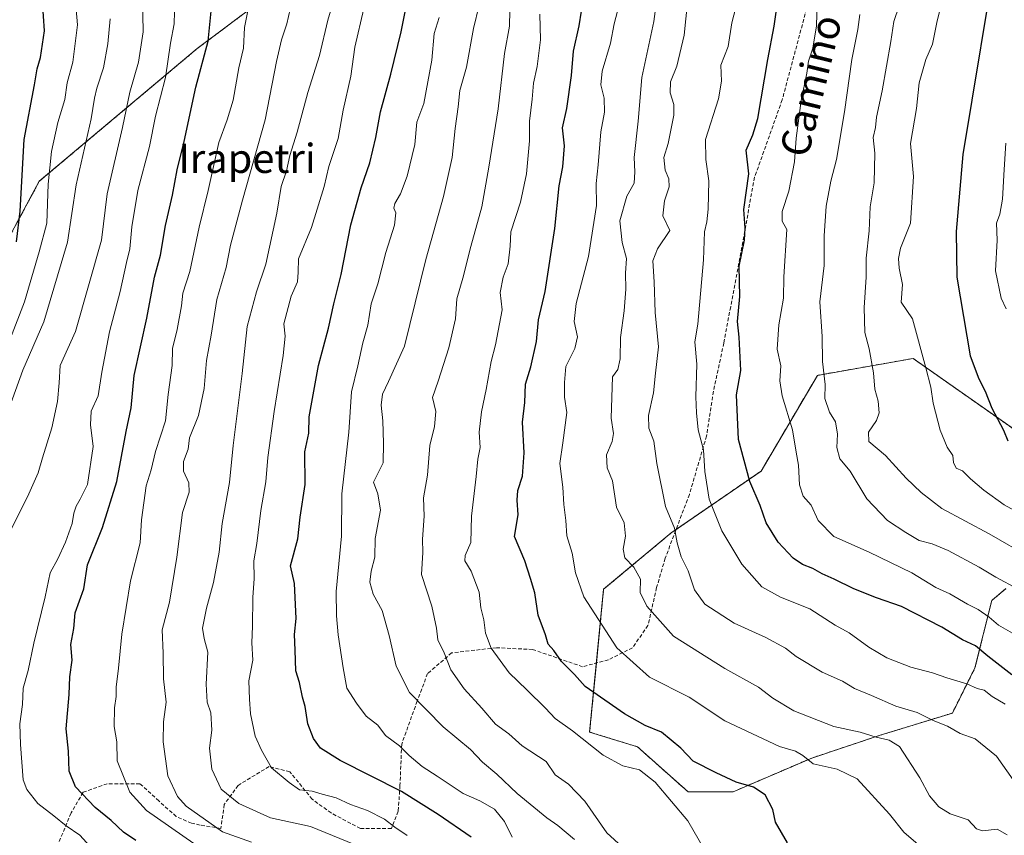
# Model space of a CAD drawing. Units: metres. Extents: x 658297 to 661756, y 4744133 to 4746526.
# Drawn here: x 660591 to 660861, y 4744254 to 4744478 of the extents above; entities that cross this region are included whole.
import ezdxf
from ezdxf.enums import TextEntityAlignment as Align

# ---------------------------------------------------------------- set-up
doc = ezdxf.new("R2010")
doc.units = ezdxf.units.M
doc.header["$MEASUREMENT"] = 0
doc.linetypes.add('TRAZOS', pattern=[0.75, 0.5, -0.25])
doc.linetypes.add('TRAZOSX2', pattern=[1.5, 1, -0.5])
for name, color, linetype, lineweight in [('Arbolado forestal', 92, 'TRAZOS', 0), ('Arbolado forestal CxS', 92, 'Continuous', 0), ('Curva de nivel maestra', 36, 'Continuous', 30), ('Curva de nivel normal', 36, 'Continuous', 0), ('Matorral', 135, 'Continuous', 0), ('Matorral CxS', 135, 'Continuous', 0), ('Senda', 19, 'TRAZOSX2', 0), ('Texto cartográfico', 19, 'Continuous', 0)]:
    doc.layers.add(name, color=color, linetype=linetype, lineweight=lineweight)
doc.styles.add('Arial', font='txt', dxfattribs={"height": 0.2})

# ---------------------------------------------------------------- blocks, each defined once
blk = doc.blocks.new('*U150')
at = {"layer": 'Arbolado forestal CxS', "color": 92, "linetype": 'Continuous', "lineweight": 0}
for points in [[(661137.59, 4744197.85, 906.11), (660693.75, 4744187.52, 838.97), (660673.61, 4744197.97, 833.86), (660576.42, 4744214.95, 818.74), (660526.99, 4744236.95, 827.78), (660507.31, 4744281.03, 824.13), (660510.15, 4744302.58, 821.01), (660511.09, 4744301.67, 821.74), (660549.21, 4744341.53, 824.39), (660571.74, 4744388.31, 820.91), (660596, 4744433.36, 827.92), (660639.32, 4744469.75, 848.74), (660680.9, 4744500.94, 864.54)], [(660867.97, 4744362.03, 951.57), (660835.59, 4744384.75, 944.05), (660821.15, 4744382.2, 938.97), (660809.37, 4744380.12, 934.18), (660793.94, 4744353.88, 926.34), (660769.26, 4744336.9, 914.54), (660750.75, 4744321.46, 906.55), (660746.91, 4744282.27, 896.01), (660760, 4744278.24, 897.38), (660773.89, 4744265.89, 896.72), (660786.23, 4744265.89, 898.99), (660807.82, 4744275.15, 905.25), (660826.34, 4744281.33, 910.05), (660846.39, 4744287.5, 917.29), (660852.56, 4744299.85, 921.89), (660857.19, 4744318.37, 932.14), (660861.07, 4744321.61, 934.28)]]:
    blk.add_polyline3d(points, dxfattribs=at)
blk = doc.blocks.new('*U155')
at = {"layer": 'Arbolado forestal CxS', "color": 92, "linetype": 'Continuous', "lineweight": 0}
blk.add_polyline3d([(660680.9, 4744500.94, 864.54), (660639.32, 4744469.75, 848.74), (660596, 4744433.36, 827.92), (660596, 4744433.36, 827.92), (660571.74, 4744388.31, 820.91)], dxfattribs=at)
blk = doc.blocks.new('*U158')
at = {"layer": 'Arbolado forestal CxS', "color": 92, "linetype": 'Continuous', "lineweight": 0}
for points in [[(661137.59, 4744197.85, 906.11), (660693.75, 4744187.52, 838.97), (660673.61, 4744197.97, 833.86), (660576.42, 4744214.95, 818.74), (660526.99, 4744236.95, 827.78), (660507.31, 4744281.03, 824.13), (660510.15, 4744302.58, 821.01), (660511.09, 4744301.67, 821.74), (660549.21, 4744341.53, 824.39), (660571.74, 4744388.31, 820.91), (660596, 4744433.36, 827.92), (660639.32, 4744469.75, 848.74), (660680.9, 4744500.94, 864.54)], [(660867.97, 4744362.03, 951.57), (660835.59, 4744384.75, 944.05), (660821.15, 4744382.2, 938.97), (660809.37, 4744380.12, 934.18), (660793.94, 4744353.88, 926.34), (660769.26, 4744336.9, 914.54), (660750.75, 4744321.46, 906.55), (660746.91, 4744282.27, 896.01), (660760, 4744278.24, 897.38), (660773.89, 4744265.89, 896.72), (660786.23, 4744265.89, 898.99), (660807.82, 4744275.15, 905.25), (660826.34, 4744281.33, 910.05), (660846.39, 4744287.5, 917.29), (660852.56, 4744299.85, 921.89), (660857.19, 4744318.37, 932.14), (660861.07, 4744321.61, 934.28)]]:
    blk.add_polyline3d(points, dxfattribs=at)
blk = doc.blocks.new('*U163')
at = {"layer": 'Arbolado forestal CxS', "color": 92, "linetype": 'Continuous', "lineweight": 0}
blk.add_polyline3d([(660680.9, 4744500.94, 864.54), (660639.32, 4744469.75, 848.74), (660596, 4744433.36, 827.92), (660596, 4744433.36, 827.92), (660571.74, 4744388.31, 820.91)], dxfattribs=at)
blk = doc.blocks.new('*U181')
at = {"layer": 'Curva de nivel normal', "color": 36, "linetype": 'Continuous', "lineweight": 0}
blk.add_polyline3d([(660733.23, 4744479.21, 895), (660733.44, 4744472.1, 895), (660732.54, 4744464.86, 895), (660731.48, 4744460.28, 895), (660731.18, 4744455.88, 895), (660730.42, 4744449.79, 895), (660730.43, 4744444.46, 895), (660729.55, 4744435.37, 895), (660727.94, 4744427.58, 895), (660725.31, 4744419.51, 895), (660725.07, 4744415.51, 895), (660724.56, 4744410.7, 895), (660723.2, 4744407.05, 895), (660722.35, 4744402.84, 895), (660722.96, 4744398.05, 895), (660721.12, 4744388.49, 895), (660719.86, 4744383.9, 895), (660718.53, 4744376.23, 895), (660717.23, 4744370.08, 895), (660716.62, 4744364.51, 895), (660716.89, 4744360.33, 895), (660716.26, 4744357.11, 895), (660715.79, 4744352.33, 895), (660714.54, 4744341.46, 895), (660714.3, 4744334.31, 895), (660712.79, 4744330.68, 895), (660712.72, 4744329.22, 895), (660714.39, 4744326.42, 895), (660716.6, 4744320.68, 895), (660717.11, 4744316.34, 895), (660717.93, 4744313.02, 895), (660718.32, 4744309.38, 895), (660719.89, 4744305.28, 895), (660724.82, 4744298.56, 895), (660729.69, 4744293.9, 895), (660734.77, 4744288.85, 895), (660737.44, 4744285.99, 895), (660742.21, 4744282.61, 895), (660750.62, 4744275.91, 895), (660755.99, 4744273.02, 895), (660760.55, 4744271.91, 895), (660764.85, 4744268.55, 895), (660773.82, 4744257.94, 895), (660778.28, 4744250.17, 895)], dxfattribs=at)
blk = doc.blocks.new('*U183')
at = {"layer": 'Curva de nivel normal', "color": 36, "linetype": 'Continuous', "lineweight": 0}
blk.add_polyline3d([(660831.76, 4744481.46, 940), (660830.29, 4744477.17, 940), (660829.52, 4744471.65, 940), (660827.14, 4744458.19, 940), (660825.54, 4744450.89, 940), (660825.26, 4744448.06, 940), (660824.7, 4744445.33, 940), (660825.07, 4744441.07, 940), (660824.94, 4744432.96, 940), (660823.8, 4744426.36, 940), (660823.59, 4744419.74, 940), (660822.7, 4744412.26, 940), (660822.78, 4744407.01, 940), (660822.16, 4744398.69, 940), (660822.4, 4744391.91, 940), (660823.57, 4744387.36, 940), (660824.78, 4744380.85, 940), (660825.14, 4744376.36, 940), (660826.01, 4744373.08, 940), (660826.3, 4744369.84, 940), (660825.58, 4744367.72, 940), (660823.36, 4744364.51, 940), (660823.5, 4744361.96, 940), (660828.02, 4744358.15, 940), (660833.72, 4744351.96, 940), (660837.84, 4744348.01, 940), (660843.46, 4744343.56, 940), (660856.47, 4744336.65, 940), (660867.9, 4744330.11, 940)], dxfattribs=at)
blk = doc.blocks.new('*U184')
at = {"layer": 'Curva de nivel normal', "color": 36, "linetype": 'Continuous', "lineweight": 0}
blk.add_polyline3d([(660773.78, 4744482.4, 915), (660772.85, 4744473.45, 915), (660770.79, 4744464.95, 915), (660769.09, 4744460.62, 915), (660768.97, 4744457.57, 915), (660770.01, 4744454.44, 915), (660770, 4744451.44, 915), (660768.47, 4744443.7, 915), (660767.22, 4744439.89, 915), (660767.66, 4744436.4, 915), (660768.66, 4744434, 915), (660768.67, 4744431.8, 915), (660767.47, 4744428.02, 915), (660767.02, 4744423.89, 915), (660768.86, 4744419.89, 915), (660765.48, 4744414.85, 915), (660764.25, 4744411.51, 915), (660764.56, 4744405.74, 915), (660764.87, 4744397.31, 915), (660765.82, 4744387.95, 915), (660764.93, 4744380.68, 915), (660764.43, 4744375.31, 915), (660763.06, 4744369.08, 915), (660763.18, 4744365.67, 915), (660764.55, 4744362.08, 915), (660765.32, 4744355.97, 915), (660767.7, 4744344.13, 915), (660770.16, 4744338.18, 915), (660770.94, 4744334.18, 915), (660772.04, 4744330.32, 915), (660773.9, 4744326.48, 915), (660775.62, 4744321.27, 915), (660778.48, 4744317.35, 915), (660786.58, 4744312.12, 915), (660795.18, 4744308.26, 915), (660800.6, 4744305.32, 915), (660803.57, 4744302.98, 915), (660810.67, 4744298.7, 915), (660816.23, 4744296.26, 915), (660819.57, 4744294.26, 915), (660824.18, 4744292.32, 915), (660830.87, 4744289.35, 915), (660836.68, 4744287.64, 915), (660841.12, 4744285.42, 915), (660845.02, 4744283.87, 915), (660848.49, 4744281.85, 915), (660852.67, 4744280.4, 915), (660858.48, 4744275.66, 915), (660863.08, 4744269.15, 915)], dxfattribs=at)
blk = doc.blocks.new('*U214')
at = {"layer": 'Curva de nivel normal', "color": 36, "linetype": 'Continuous', "lineweight": 0}
blk.add_polyline3d([(660844.24, 4744485.51, 945), (660842.16, 4744476.91, 945), (660840.92, 4744470.97, 945), (660839.1, 4744466.73, 945), (660837.26, 4744460.38, 945), (660836.54, 4744453.29, 945), (660834.87, 4744443.73, 945), (660835.69, 4744434.65, 945), (660834.91, 4744421.88, 945), (660832.12, 4744414.99, 945), (660831.58, 4744412.2, 945), (660831.74, 4744409.5, 945), (660832.7, 4744405.04, 945), (660832.32, 4744400.18, 945), (660835.43, 4744395.65, 945), (660839.11, 4744382.15, 945), (660840.45, 4744376.83, 945), (660841.09, 4744372.52, 945), (660843.06, 4744365.09, 945), (660844.99, 4744360.4, 945), (660846.5, 4744358.15, 945), (660846.65, 4744356.21, 945), (660847.39, 4744354.67, 945), (660849.18, 4744353.91, 945), (660851.36, 4744351.72, 945), (660854.98, 4744348.67, 945), (660860.56, 4744344.59, 945), (660876.3, 4744336, 945)], dxfattribs=at)
blk = doc.blocks.new('*U226')
at = {"layer": 'Curva de nivel normal', "color": 36, "linetype": 'Continuous', "lineweight": 0}
blk.add_polyline3d([(660821.04, 4744479.13, 935), (660820.46, 4744474.97, 935), (660818.79, 4744466.79, 935), (660816.82, 4744452.38, 935), (660814.56, 4744439.29, 935), (660813.05, 4744433.41, 935), (660811.81, 4744426.54, 935), (660811.23, 4744418.38, 935), (660811.22, 4744410.26, 935), (660810, 4744400.27, 935), (660810.66, 4744390.79, 935), (660810.78, 4744383.94, 935), (660811.45, 4744377.6, 935), (660811.37, 4744373.73, 935), (660812.68, 4744370.04, 935), (660814.3, 4744367.33, 935), (660814.86, 4744364.01, 935), (660814.66, 4744360.29, 935), (660815.52, 4744357.18, 935), (660818.34, 4744353.84, 935), (660822.89, 4744346.25, 935), (660828.56, 4744340.26, 935), (660833.61, 4744337.02, 935), (660837.26, 4744334.82, 935), (660840.84, 4744333.92, 935), (660845.25, 4744332.05, 935), (660853.7, 4744327.48, 935), (660858.28, 4744324.74, 935), (660864.38, 4744321.5, 935)], dxfattribs=at)
blk = doc.blocks.new('*U228')
at = {"layer": 'Curva de nivel normal', "color": 36, "linetype": 'Continuous', "lineweight": 0}
blk.add_polyline3d([(660809.33, 4744482.5, 930), (660809.09, 4744476.02, 930), (660808.14, 4744469.89, 930), (660806.92, 4744466.31, 930), (660806.49, 4744462.99, 930), (660804.94, 4744455.47, 930), (660803.54, 4744445.18, 930), (660803.04, 4744438.7, 930), (660801.57, 4744430.6, 930), (660799.73, 4744425.09, 930), (660799.68, 4744422.37, 930), (660800.96, 4744420.13, 930), (660800.13, 4744407.16, 930), (660800.06, 4744401.26, 930), (660798.78, 4744393.99, 930), (660798.3, 4744387.33, 930), (660799.3, 4744382.72, 930), (660799.05, 4744378.62, 930), (660799.71, 4744374.5, 930), (660802.5, 4744365.21, 930), (660803.58, 4744359.08, 930), (660804.2, 4744355.44, 930), (660804.49, 4744350.12, 930), (660805.48, 4744347, 930), (660807.66, 4744344.48, 930), (660809.6, 4744340.3, 930), (660813.88, 4744335.91, 930), (660823.58, 4744331.62, 930), (660835.23, 4744325.93, 930), (660841.84, 4744321.96, 930), (660845.68, 4744320.19, 930), (660850.49, 4744317.4, 930), (660853.43, 4744315.91, 930), (660856.44, 4744313.8, 930), (660859.03, 4744311.59, 930), (660862.88, 4744309.36, 930)], dxfattribs=at)
blk = doc.blocks.new('*U232')
at = {"layer": 'Curva de nivel normal', "color": 36, "linetype": 'Continuous', "lineweight": 0}
blk.add_polyline3d([(660788.23, 4744485.65, 920), (660785.94, 4744476.8, 920), (660784.91, 4744470.34, 920), (660782.87, 4744465.18, 920), (660783.07, 4744460.77, 920), (660782.23, 4744455.95, 920), (660778.72, 4744444.76, 920), (660778.75, 4744439.34, 920), (660779.56, 4744433.5, 920), (660779.45, 4744425.7, 920), (660779.08, 4744422.23, 920), (660778.43, 4744419.44, 920), (660778.11, 4744411.81, 920), (660776.59, 4744394.18, 920), (660775.78, 4744389.31, 920), (660776.31, 4744383.19, 920), (660776.03, 4744374.2, 920), (660776.24, 4744369.8, 920), (660776.7, 4744365.2, 920), (660778.17, 4744359.67, 920), (660778.52, 4744353.77, 920), (660779.66, 4744346.16, 920), (660783.13, 4744337.49, 920), (660788.66, 4744328.36, 920), (660794.11, 4744322.14, 920), (660799.21, 4744319.24, 920), (660807.26, 4744316.05, 920), (660814.24, 4744311.63, 920), (660818.06, 4744309.51, 920), (660823.5, 4744305.53, 920), (660828.39, 4744302.68, 920), (660834.99, 4744300.04, 920), (660840.9, 4744298.52, 920), (660844.87, 4744297.11, 920), (660850.32, 4744295.49, 920), (660853.16, 4744294.26, 920), (660855.13, 4744293.77, 920), (660857.3, 4744292, 920), (660860.84, 4744289.9, 920)], dxfattribs=at)
blk = doc.blocks.new('*U238')
at = {"layer": 'Curva de nivel normal', "color": 36, "linetype": 'Continuous', "lineweight": 0}
blk.add_polyline3d([(660755.14, 4744482.13, 905), (660753.66, 4744476.55, 905), (660752.62, 4744471.18, 905), (660750.37, 4744463.51, 905), (660749.96, 4744459.84, 905), (660750.89, 4744456.16, 905), (660751.01, 4744452.27, 905), (660749.95, 4744446.9, 905), (660749.24, 4744437.84, 905), (660748.69, 4744432.72, 905), (660748.82, 4744426.74, 905), (660746.55, 4744412.71, 905), (660743.18, 4744399.85, 905), (660742.62, 4744394.85, 905), (660743.56, 4744390.72, 905), (660742.88, 4744387.51, 905), (660740.4, 4744382.51, 905), (660740, 4744378.18, 905), (660740.02, 4744374.17, 905), (660740.64, 4744369.91, 905), (660739.57, 4744361.61, 905), (660738.75, 4744355.97, 905), (660739.58, 4744349.43, 905), (660739.87, 4744344.65, 905), (660740.39, 4744340.27, 905), (660740.65, 4744336.07, 905), (660742.15, 4744331.39, 905), (660743.06, 4744325.98, 905), (660745.3, 4744319.39, 905), (660754.32, 4744305.36, 905), (660763.28, 4744297.29, 905), (660774.24, 4744291.84, 905), (660783.96, 4744285.33, 905), (660798.97, 4744278.33, 905), (660803.34, 4744277.02, 905), (660805.37, 4744275.83, 905), (660808.19, 4744273.61, 905), (660814.74, 4744272.11, 905), (660820.25, 4744269.48, 905), (660829.14, 4744259.79, 905), (660833.1, 4744254.83, 905), (660836.99, 4744251.47, 905)], dxfattribs=at)
blk = doc.blocks.new('*U239')
at = {"layer": 'Curva de nivel normal', "color": 36, "linetype": 'Continuous', "lineweight": 0}
blk.add_polyline3d([(660861.42, 4744254.12, 910), (660858.65, 4744255.68, 910), (660854.66, 4744255.2, 910), (660852.99, 4744255.76, 910), (660850.68, 4744258.16, 910), (660845.78, 4744259.87, 910), (660842.64, 4744261.78, 910), (660840.1, 4744264.76, 910), (660837.47, 4744269.76, 910), (660831.91, 4744278.28, 910), (660829.04, 4744280.07, 910), (660825.49, 4744280.86, 910), (660821.07, 4744282.24, 910), (660813.9, 4744283.8, 910), (660802.9, 4744288.07, 910), (660797.18, 4744291.54, 910), (660793.18, 4744294.55, 910), (660783.98, 4744299.68, 910), (660769.92, 4744308.62, 910), (660762.63, 4744316.77, 910), (660760.76, 4744320.56, 910), (660760.84, 4744324.23, 910), (660759.01, 4744327.55, 910), (660756.56, 4744330.1, 910), (660756.09, 4744332.48, 910), (660756.75, 4744335.99, 910), (660756.35, 4744339.71, 910), (660754.28, 4744343.98, 910), (660753.19, 4744351.22, 910), (660751.72, 4744354.76, 910), (660751.55, 4744358.27, 910), (660753.05, 4744362.01, 910), (660753.42, 4744364.15, 910), (660752.79, 4744368.41, 910), (660753.15, 4744379.68, 910), (660754.6, 4744381.75, 910), (660755.32, 4744384.68, 910), (660755.33, 4744390.51, 910), (660756.34, 4744397.82, 910), (660756.84, 4744403.75, 910), (660756.77, 4744408.16, 910), (660757.04, 4744412.18, 910), (660755.8, 4744416.51, 910), (660755.21, 4744422.51, 910), (660757.11, 4744429.26, 910), (660759.16, 4744432.81, 910), (660759.34, 4744435.92, 910), (660759.08, 4744439.85, 910), (660760.2, 4744449.85, 910), (660761.18, 4744461.85, 910), (660764.52, 4744477.18, 910), (660765.18, 4744482.02, 910)], dxfattribs=at)
blk = doc.blocks.new('*U259')
at = {"layer": 'Curva de nivel normal', "color": 36, "linetype": 'Continuous', "lineweight": 0}
blk.add_polyline3d([(660861.06, 4744443.76, 955), (660860.57, 4744436.6, 955), (660860.14, 4744428.46, 955), (660859.36, 4744424.36, 955), (660858.52, 4744421.83, 955), (660858.65, 4744417.18, 955), (660858.24, 4744408.81, 955), (660859.73, 4744401.26, 955), (660861.15, 4744398.39, 955)], dxfattribs=at)
blk = doc.blocks.new('*U268')
at = {"layer": 'Curva de nivel maestra', "color": 36, "linetype": 'Continuous', "lineweight": 30}
blk.add_polyline3d([(660589.72, 4744416.75, 825), (660590.76, 4744425.12, 825), (660591.81, 4744444.79, 825), (660594.71, 4744459.84, 825), (660595.42, 4744464.18, 825), (660596.32, 4744467.28, 825), (660597.4, 4744474.57, 825), (660596.89, 4744482.61, 825)], dxfattribs=at)
blk = doc.blocks.new('*U274')
at = {"layer": 'Curva de nivel maestra', "color": 36, "linetype": 'Continuous', "lineweight": 30}
blk.add_polyline3d([(660622.49, 4744252.54, 850), (660619.1, 4744254.79, 850), (660615.73, 4744257.98, 850), (660611.33, 4744261.57, 850), (660605.91, 4744267.28, 850), (660604.22, 4744271.58, 850), (660603.97, 4744277, 850), (660603.34, 4744283.12, 850), (660604.22, 4744292.59, 850), (660604.35, 4744297.4, 850), (660605.03, 4744301.98, 850), (660604.64, 4744306.3, 850), (660605.46, 4744310.68, 850), (660605.85, 4744314.95, 850), (660608.22, 4744321.6, 850), (660609.19, 4744328.16, 850), (660613.32, 4744338.34, 850), (660617.28, 4744350.98, 850), (660619.8, 4744364.76, 850), (660621.19, 4744371.23, 850), (660621.98, 4744380.06, 850), (660625.47, 4744395.78, 850), (660627.62, 4744407, 850), (660629.27, 4744413.04, 850), (660630.58, 4744421.23, 850), (660632.5, 4744429.53, 850), (660633.82, 4744436.46, 850), (660635.76, 4744444.26, 850), (660638.96, 4744459.17, 850), (660642.34, 4744471.81, 850), (660643.28, 4744481.84, 850)], dxfattribs=at)
blk = doc.blocks.new('*U275')
at = {"layer": 'Curva de nivel maestra', "color": 36, "linetype": 'Continuous', "lineweight": 30}
blk.add_polyline3d([(660873.17, 4744574.42, 950), (660859, 4744499.83, 950), (660849.26, 4744440.73, 950), (660847.41, 4744419.6, 950), (660847.63, 4744407.01, 950), (660851.24, 4744385.48, 950), (660853.66, 4744379.14, 950), (660855.37, 4744375.75, 950), (660857.16, 4744371.14, 950), (660860.43, 4744365.1, 950), (660861.58, 4744362.17, 950)], dxfattribs=at)
blk = doc.blocks.new('*U279')
at = {"layer": 'Curva de nivel maestra', "color": 36, "linetype": 'Continuous', "lineweight": 30}
blk.add_polyline3d([(660862.72, 4744297.94, 925), (660856.08, 4744303.1, 925), (660852.74, 4744305.94, 925), (660849.17, 4744307.54, 925), (660843.52, 4744311.05, 925), (660832.4, 4744316.76, 925), (660825.54, 4744319.11, 925), (660819.33, 4744321.53, 925), (660813.98, 4744324.22, 925), (660810.67, 4744325.7, 925), (660808.13, 4744327.16, 925), (660805.3, 4744328.2, 925), (660802.68, 4744329.99, 925), (660798.6, 4744334.33, 925), (660795.3, 4744339.63, 925), (660793.68, 4744344.42, 925), (660790.84, 4744351.03, 925), (660787.77, 4744362.48, 925), (660787.18, 4744374.8, 925), (660788.38, 4744381.48, 925), (660787.87, 4744390.58, 925), (660787.47, 4744394.89, 925), (660788.09, 4744401.77, 925), (660787.92, 4744410.08, 925), (660789.34, 4744417.18, 925), (660789.53, 4744420.51, 925), (660789.18, 4744425.57, 925), (660790.54, 4744435.39, 925), (660789.86, 4744441.9, 925), (660791.7, 4744446.04, 925), (660793.01, 4744450.57, 925), (660795.73, 4744466.76, 925), (660797.53, 4744475.91, 925), (660799.07, 4744486.77, 925)], dxfattribs=at)
blk = doc.blocks.new('*U281')
at = {"layer": 'Curva de nivel maestra', "color": 36, "linetype": 'Continuous', "lineweight": 30}
blk.add_polyline3d([(660801.14, 4744251.91, 900), (660797.83, 4744257.58, 900), (660797.11, 4744261.04, 900), (660795.07, 4744265.09, 900), (660791.86, 4744267.16, 900), (660787.1, 4744268.51, 900), (660781.61, 4744271.1, 900), (660775.31, 4744274.33, 900), (660771.92, 4744277.82, 900), (660769.3, 4744280.09, 900), (660766.58, 4744282.21, 900), (660762.17, 4744284.04, 900), (660756.48, 4744287.25, 900), (660745.72, 4744294.79, 900), (660742.8, 4744298.03, 900), (660739.16, 4744301.64, 900), (660737.07, 4744304.69, 900), (660735.52, 4744306.36, 900), (660734.82, 4744308.97, 900), (660732.83, 4744314.37, 900), (660731.88, 4744320.47, 900), (660730.69, 4744324.43, 900), (660729.1, 4744329.22, 900), (660726.34, 4744335.88, 900), (660727.33, 4744341.83, 900), (660727.02, 4744345.85, 900), (660727.22, 4744348.51, 900), (660728.48, 4744352.51, 900), (660728.95, 4744358.85, 900), (660728.46, 4744367.23, 900), (660729.11, 4744372.67, 900), (660729.32, 4744377.69, 900), (660730.76, 4744382.46, 900), (660732.36, 4744389.39, 900), (660732.86, 4744395.34, 900), (660734.69, 4744403.07, 900), (660737.39, 4744420.4, 900), (660738.57, 4744432.14, 900), (660739.6, 4744437.29, 900), (660739.98, 4744443.05, 900), (660739.42, 4744448.04, 900), (660740.64, 4744453.35, 900), (660741.92, 4744462.36, 900), (660742.45, 4744469.04, 900), (660744, 4744476.02, 900), (660745.99, 4744488.18, 900)], dxfattribs=at)
blk = doc.blocks.new('*U283')
at = {"layer": 'Curva de nivel maestra', "color": 36, "linetype": 'Continuous', "lineweight": 30}
blk.add_polyline3d([(660714.39, 4744253.49, 875), (660705.34, 4744259.7, 875), (660695.28, 4744265.97, 875), (660678.54, 4744274.5, 875), (660673.14, 4744277.9, 875), (660671.22, 4744280.48, 875), (660669.59, 4744284.5, 875), (660668.93, 4744289.27, 875), (660668.17, 4744291.87, 875), (660667.31, 4744295.85, 875), (660666.33, 4744299.09, 875), (660666.19, 4744304.74, 875), (660665.97, 4744309, 875), (660666.39, 4744313.42, 875), (660665.98, 4744323.01, 875), (660664.88, 4744327.83, 875), (660666.87, 4744335.29, 875), (660667.53, 4744341.18, 875), (660668.91, 4744350.18, 875), (660668.8, 4744359.18, 875), (660669.91, 4744364.24, 875), (660669.96, 4744368.77, 875), (660672.52, 4744382.85, 875), (660675.3, 4744393.08, 875), (660676.78, 4744399.77, 875), (660678.8, 4744407.79, 875), (660681.44, 4744421.36, 875), (660684.21, 4744431.56, 875), (660686.64, 4744438.4, 875), (660688.32, 4744445.32, 875), (660689.58, 4744452.36, 875), (660692.39, 4744462.75, 875), (660695.2, 4744474.29, 875), (660696.37, 4744480.28, 875)], dxfattribs=at)

msp = doc.modelspace()

# ---------------------------------------------------------------- linework, layer by layer
at = {"layer": 'Arbolado forestal', "color": 92, "linetype": 'TRAZOS', "lineweight": 0}
for points in [[(660693.75, 4744187.52, 838.97), (660673.61, 4744197.97, 833.86), (660672.9, 4744198.1, 833.76), (660664.72, 4744199.53, 832.39), (660638.79, 4744204.06, 828.73), (660617.23, 4744207.82, 824.22), (660601.38, 4744210.59, 821.75), (660576.42, 4744214.95, 818.74), (660556.1, 4744224, 820.78), (660526.99, 4744236.95, 827.78), (660507.31, 4744281.03, 824.13), (660510.15, 4744302.58, 821.01), (660511.09, 4744301.67, 821.74), (660549.21, 4744341.53, 824.39), (660571.74, 4744388.31, 820.91), (660596, 4744433.36, 827.92), (660639.32, 4744469.75, 848.74), (660680.9, 4744500.94, 864.54), (660715.56, 4744537.32, 878.04), (660694.77, 4744582.38, 860), (660661.84, 4744610.1, 838.85), (660653.18, 4744649.95, 828.12), (660654.91, 4744686.34, 827.91), (660634.42, 4744688.39, 813.28)], [(660693.75, 4744187.52, 838.97), (660673.61, 4744197.97, 833.86), (660672.9, 4744198.1, 833.76), (660664.72, 4744199.53, 832.39), (660638.79, 4744204.06, 828.73), (660617.23, 4744207.82, 824.22), (660601.38, 4744210.59, 821.75), (660576.42, 4744214.95, 818.74), (660556.1, 4744224, 820.78), (660526.99, 4744236.95, 827.78), (660507.31, 4744281.03, 824.13), (660510.15, 4744302.58, 821.01), (660511.09, 4744301.67, 821.74), (660549.21, 4744341.53, 824.39), (660571.74, 4744388.31, 820.91), (660596, 4744433.36, 827.92), (660639.32, 4744469.75, 848.74), (660680.9, 4744500.94, 864.54), (660715.56, 4744537.32, 878.04), (660694.77, 4744582.38, 860), (660661.84, 4744610.1, 838.85), (660653.18, 4744649.95, 828.12), (660654.91, 4744686.34, 827.91), (660634.42, 4744688.39, 813.28)], [(660867.97, 4744362.03, 951.57), (660835.59, 4744384.75, 944.05), (660821.15, 4744382.2, 938.97), (660809.37, 4744380.12, 934.18), (660793.94, 4744353.88, 926.34), (660770.61, 4744337.83, 915.02), (660769.26, 4744336.9, 914.53), (660750.74, 4744321.46, 906.55), (660748.76, 4744301.22, 902.67)], [(660748.76, 4744301.22, 902.67), (660746.91, 4744282.27, 896.01), (660760, 4744278.24, 897.38), (660773.88, 4744265.89, 896.72), (660786.23, 4744265.89, 898.99), (660807.82, 4744275.15, 905.25), (660826.34, 4744281.33, 910.05), (660846.39, 4744287.5, 917.29), (660852.56, 4744299.85, 921.89), (660857.19, 4744318.37, 932.14), (660861.07, 4744321.61, 934.28)]]:
    msp.add_polyline3d(points, dxfattribs=at)
at = {"layer": 'Curva de nivel normal', "color": 36, "linetype": 'Continuous', "lineweight": 0}
for points in [[(660678.99, 4744490.51, 865), (660675.14, 4744477.51, 865), (660672.8, 4744467.85, 865), (660669.6, 4744457.74, 865), (660666.68, 4744446.77, 865), (660664.72, 4744440.41, 865), (660663.76, 4744436.18, 865), (660662.31, 4744431.94, 865), (660661.12, 4744424.57, 865), (660658.12, 4744410.61, 865), (660655.58, 4744403.06, 865), (660652.95, 4744393.54, 865), (660651.61, 4744380.64, 865), (660649.12, 4744360.88, 865), (660648.19, 4744350.73, 865), (660646.16, 4744339.51, 865), (660645.32, 4744331.63, 865), (660643.79, 4744323.33, 865), (660641.82, 4744316.3, 865), (660640.75, 4744310.81, 865), (660641.17, 4744307.98, 865), (660642.23, 4744304.21, 865), (660641.74, 4744295.45, 865), (660642.03, 4744290.51, 865), (660643.02, 4744287.58, 865), (660643.26, 4744282.76, 865), (660642.62, 4744277.89, 865), (660643.32, 4744272.09, 865), (660645.83, 4744266.61, 865), (660650.69, 4744262.66, 865), (660659.42, 4744258.78, 865), (660670.33, 4744256.36, 865), (660682.39, 4744251.42, 865)], [(660605.46, 4744487.76, 830), (660606.45, 4744476.27, 830), (660605.18, 4744466.02, 830), (660603.67, 4744460.31, 830), (660602.95, 4744455.82, 830), (660601.06, 4744449.43, 830), (660599.32, 4744441.49, 830), (660598.45, 4744432.51, 830), (660598.07, 4744421.85, 830), (660595.92, 4744413.95, 830), (660591.96, 4744400.27, 830), (660588.12, 4744390.28, 830)], [(660624.31, 4744483.8, 840), (660624.5, 4744474.34, 840), (660623.22, 4744466.02, 840), (660620.81, 4744457.78, 840), (660618.77, 4744448.06, 840), (660614.58, 4744429.93, 840), (660613.03, 4744417.18, 840), (660605.93, 4744392.18, 840), (660601.72, 4744382.85, 840), (660601.44, 4744378.04, 840), (660601.02, 4744372.95, 840), (660599.46, 4744365.7, 840), (660596.84, 4744357.51, 840), (660595.64, 4744353.34, 840), (660592.77, 4744346.84, 840), (660587.81, 4744337.01, 840)], [(660633.13, 4744483.16, 845), (660632.96, 4744476.55, 845), (660631.96, 4744471.2, 845), (660630.62, 4744461.85, 845), (660627.89, 4744451.18, 845), (660626.18, 4744442.85, 845), (660623.04, 4744430.85, 845), (660621.35, 4744420.85, 845), (660620.86, 4744414.85, 845), (660619.92, 4744411.08, 845), (660618.18, 4744403.1, 845), (660615.22, 4744392.02, 845), (660613.14, 4744380.97, 845), (660612.11, 4744374.46, 845), (660610.26, 4744370.27, 845), (660610.01, 4744366.54, 845), (660610.76, 4744360.61, 845), (660609.2, 4744350.2, 845), (660607.23, 4744346.18, 845), (660606.06, 4744344.21, 845), (660605.45, 4744342.29, 845), (660605.04, 4744339.52, 845), (660603.2, 4744334.34, 845), (660601.06, 4744329.81, 845), (660598.98, 4744325.94, 845), (660597.6, 4744319.38, 845), (660594.5, 4744306.66, 845), (660592.93, 4744299.14, 845), (660591.53, 4744294.31, 845), (660591.4, 4744289.85, 845), (660590.66, 4744284.51, 845), (660590.86, 4744278.85, 845), (660591.58, 4744269.18, 845), (660592.6, 4744266.5, 845), (660595.59, 4744262.71, 845), (660600.02, 4744259.34, 845), (660603.35, 4744256.56, 845), (660607.12, 4744254.02, 845), (660610.71, 4744250.11, 845)], [(660653.85, 4744483.43, 855), (660652.24, 4744475.51, 855), (660651.97, 4744469.85, 855), (660650.71, 4744464.45, 855), (660649.16, 4744455.62, 855), (660647.52, 4744450.22, 855), (660645.2, 4744444.01, 855), (660642.28, 4744430.83, 855), (660639.79, 4744420.78, 855), (660637.24, 4744408.62, 855), (660635.38, 4744402.62, 855), (660634.98, 4744399.18, 855), (660633.82, 4744392.68, 855), (660632.56, 4744387.47, 855), (660632.4, 4744382.78, 855), (660631.37, 4744374.82, 855), (660630.59, 4744367.63, 855), (660627.88, 4744359.21, 855), (660626.69, 4744354.16, 855), (660625.3, 4744349.77, 855), (660624.06, 4744340.5, 855), (660623.66, 4744334.16, 855), (660621.04, 4744323.73, 855), (660618.66, 4744309.16, 855), (660617.72, 4744299.81, 855), (660617.04, 4744294.62, 855), (660617.07, 4744292.07, 855), (660616.58, 4744288.92, 855), (660616.48, 4744283.77, 855), (660617.23, 4744279.64, 855), (660617.39, 4744274.35, 855), (660620.78, 4744265.81, 855), (660625.41, 4744260.76, 855), (660638.37, 4744251.73, 855)], [(660665.74, 4744484.65, 860), (660663.89, 4744476.51, 860), (660662.39, 4744472.18, 860), (660661.08, 4744466.18, 860), (660657.96, 4744450.18, 860), (660651.7, 4744428.18, 860), (660648.43, 4744415.85, 860), (660647.23, 4744409.69, 860), (660644.64, 4744400.89, 860), (660643.14, 4744391.1, 860), (660641.84, 4744384.18, 860), (660641.17, 4744376.53, 860), (660639.64, 4744369.12, 860), (660637.21, 4744362.99, 860), (660636.82, 4744359.84, 860), (660635.5, 4744356.5, 860), (660635.5, 4744353.86, 860), (660636.97, 4744350.67, 860), (660637.09, 4744348.12, 860), (660635.28, 4744342.52, 860), (660633.71, 4744330.28, 860), (660631.7, 4744317.95, 860), (660629.73, 4744310.29, 860), (660629.92, 4744303.93, 860), (660630.02, 4744296.87, 860), (660630.74, 4744290.44, 860), (660630.08, 4744285.11, 860), (660629.92, 4744279.61, 860), (660631.2, 4744270.23, 860), (660633.93, 4744264.56, 860), (660636.25, 4744261.94, 860), (660646.22, 4744254.92, 860), (660654.18, 4744252.1, 860)], [(660684.96, 4744480.7, 870), (660682.49, 4744470.12, 870), (660681.41, 4744462.15, 870), (660679.34, 4744452.88, 870), (660677.97, 4744445.11, 870), (660675.39, 4744437.36, 870), (660674.13, 4744431.89, 870), (660670.66, 4744420.7, 870), (660667.04, 4744412.07, 870), (660667.02, 4744408.38, 870), (660666.77, 4744405.8, 870), (660665.02, 4744401.85, 870), (660663.02, 4744394.25, 870), (660663.37, 4744390.83, 870), (660662.89, 4744385.59, 870), (660660.36, 4744370.17, 870), (660658.69, 4744357.54, 870), (660658.1, 4744350.92, 870), (660656.71, 4744343.07, 870), (660655.6, 4744333.96, 870), (660654.84, 4744329.2, 870), (660654.94, 4744324.42, 870), (660654.56, 4744319.18, 870), (660654.46, 4744311.32, 870), (660654.27, 4744306.73, 870), (660654.55, 4744301.98, 870), (660653.48, 4744296.29, 870), (660653.64, 4744291.29, 870), (660653.89, 4744287.29, 870), (660655.23, 4744281.13, 870), (660656.94, 4744277.33, 870), (660659.64, 4744272.47, 870), (660664.47, 4744268.48, 870), (660667.38, 4744266.41, 870), (660670.79, 4744266.06, 870), (660673.54, 4744265.23, 870), (660677.36, 4744264.22, 870), (660681.35, 4744262.38, 870), (660685.98, 4744260.72, 870), (660690.61, 4744258.43, 870), (660693.5, 4744256.16, 870), (660696.88, 4744253.9, 870)], [(660716.58, 4744481.69, 885), (660715.09, 4744475.26, 885), (660713.11, 4744464.68, 885), (660711.31, 4744458.21, 885), (660710.87, 4744453.76, 885), (660710.05, 4744447.84, 885), (660709.18, 4744439.85, 885), (660706.83, 4744429.18, 885), (660701.95, 4744411.85, 885), (660696.16, 4744388.12, 885), (660691.74, 4744378.4, 885), (660690.06, 4744374.97, 885), (660689.72, 4744371.98, 885), (660690.18, 4744367.68, 885), (660690.36, 4744361.52, 885), (660690.25, 4744356.08, 885), (660687.65, 4744350.81, 885), (660688.86, 4744347.64, 885), (660689.56, 4744343.18, 885), (660688.1, 4744335.4, 885), (660688, 4744330.24, 885), (660686.96, 4744326.4, 885), (660686.62, 4744323.39, 885), (660687.55, 4744320.07, 885), (660690.02, 4744315.66, 885), (660691.97, 4744308.78, 885), (660693.82, 4744300.37, 885), (660697.47, 4744293.13, 885), (660706.7, 4744283.71, 885), (660714.22, 4744277.46, 885), (660717.56, 4744274, 885), (660721.48, 4744270.75, 885), (660727.01, 4744265.43, 885), (660735.16, 4744258.75, 885), (660738.23, 4744256.65, 885), (660742.8, 4744252.83, 885)], [(660725.06, 4744480.18, 890), (660724.94, 4744475.85, 890), (660723.55, 4744468.36, 890), (660721.86, 4744453.18, 890), (660719.22, 4744437.24, 890), (660717.31, 4744426.34, 890), (660714.29, 4744415.48, 890), (660712.15, 4744406.8, 890), (660710.5, 4744401.12, 890), (660710.1, 4744395.66, 890), (660708.3, 4744387.68, 890), (660705.37, 4744378.51, 890), (660703.8, 4744374.01, 890), (660704.76, 4744370.18, 890), (660704.35, 4744366.11, 890), (660703.04, 4744360.9, 890), (660702.44, 4744352.78, 890), (660701.38, 4744346.51, 890), (660701.55, 4744341.51, 890), (660701.06, 4744335.18, 890), (660701.12, 4744331.51, 890), (660700.8, 4744325.51, 890), (660703.63, 4744316.85, 890), (660704.93, 4744310.78, 890), (660705.24, 4744307.6, 890), (660707, 4744304.03, 890), (660708.83, 4744299.34, 890), (660712.54, 4744294.14, 890), (660717.34, 4744288.85, 890), (660721.06, 4744284.43, 890), (660724.72, 4744281.82, 890), (660728.36, 4744278.46, 890), (660734.98, 4744274.25, 890), (660737.44, 4744270.53, 890), (660741.12, 4744267.95, 890), (660745.55, 4744263.33, 890), (660751.66, 4744254.63, 890), (660760.07, 4744246.98, 890)], [(660615.44, 4744477.88, 835), (660614.78, 4744471.02, 835), (660613.58, 4744464.42, 835), (660611.73, 4744458.85, 835), (660611.11, 4744456.18, 835), (660610.26, 4744450.51, 835), (660606.07, 4744432.4, 835), (660603.71, 4744416.68, 835), (660597.21, 4744394.78, 835), (660591.46, 4744381.55, 835), (660587.5, 4744370.36, 835)], [(660705.62, 4744478.3, 880), (660704.27, 4744473.85, 880), (660703.62, 4744466.56, 880), (660701.47, 4744454.69, 880), (660699.52, 4744449.56, 880), (660698.98, 4744443.44, 880), (660696.9, 4744434.79, 880), (660695.07, 4744429.91, 880), (660693.46, 4744427.26, 880), (660693.18, 4744426, 880), (660693.78, 4744424.68, 880), (660693.41, 4744421.31, 880), (660690.98, 4744413.85, 880), (660688.79, 4744405.18, 880), (660686.98, 4744399.7, 880), (660686.07, 4744393.84, 880), (660684.7, 4744389.06, 880), (660683.32, 4744382.69, 880), (660681.56, 4744375.63, 880), (660680.84, 4744364.55, 880), (660678.99, 4744347.63, 880), (660678.86, 4744336.03, 880), (660677.41, 4744320.85, 880), (660677.51, 4744314.18, 880), (660677.95, 4744308.94, 880), (660679.35, 4744299.87, 880), (660680.31, 4744294.28, 880), (660682.98, 4744290.24, 880), (660685.59, 4744286.62, 880), (660688.79, 4744284.16, 880), (660690.96, 4744281.32, 880), (660694.79, 4744278.48, 880), (660697.43, 4744275.84, 880), (660700.95, 4744272.81, 880), (660705.09, 4744270.22, 880), (660712.22, 4744265.47, 880), (660716.81, 4744263.4, 880), (660720.81, 4744261.12, 880), (660723.55, 4744257.79, 880), (660725.64, 4744253.44, 880)]]:
    msp.add_polyline3d(points, dxfattribs=at)
at = {"layer": 'Matorral', "color": 135, "linetype": 'Continuous', "lineweight": 0}
for points in [[(660867.97, 4744362.03, 951.57), (660835.59, 4744384.75, 944.05), (660821.15, 4744382.2, 938.97), (660809.37, 4744380.12, 934.18), (660793.94, 4744353.88, 926.34), (660770.61, 4744337.83, 915.02), (660769.26, 4744336.9, 914.53), (660750.74, 4744321.46, 906.55), (660748.76, 4744301.22, 902.67)], [(660748.76, 4744301.22, 902.67), (660746.91, 4744282.27, 896.01), (660760, 4744278.24, 897.38), (660773.88, 4744265.89, 896.72), (660786.23, 4744265.89, 898.99), (660807.82, 4744275.15, 905.25), (660826.34, 4744281.33, 910.05), (660846.39, 4744287.5, 917.29), (660852.56, 4744299.85, 921.89), (660857.19, 4744318.37, 932.14), (660861.07, 4744321.61, 934.28)]]:
    msp.add_polyline3d(points, dxfattribs=at)
at = {"layer": 'Matorral CxS', "color": 135, "linetype": 'Continuous', "lineweight": 0}
msp.add_polyline3d([(660861.07, 4744321.61, 934.28), (660857.19, 4744318.37, 932.14), (660852.56, 4744299.85, 921.89), (660846.39, 4744287.5, 917.29), (660826.34, 4744281.33, 910.05), (660807.82, 4744275.15, 905.25), (660786.23, 4744265.89, 898.99), (660773.88, 4744265.89, 896.72), (660760, 4744278.24, 897.38), (660746.91, 4744282.27, 896.01), (660750.75, 4744321.46, 906.55), (660769.26, 4744336.9, 914.54), (660793.94, 4744353.88, 926.34), (660809.37, 4744380.12, 934.18), (660821.15, 4744382.2, 938.97), (660835.59, 4744384.75, 944.05), (660867.97, 4744362.03, 951.57)], dxfattribs=at)
msp.add_polyline3d([(660861.07, 4744321.61, 934.28), (660857.19, 4744318.37, 932.14), (660852.56, 4744299.85, 921.89), (660846.39, 4744287.5, 917.29), (660826.34, 4744281.33, 910.05), (660807.82, 4744275.15, 905.25), (660786.23, 4744265.89, 898.99), (660773.88, 4744265.89, 896.72), (660760, 4744278.24, 897.38), (660746.91, 4744282.27, 896.01), (660750.75, 4744321.46, 906.55), (660769.26, 4744336.9, 914.54), (660793.94, 4744353.88, 926.34), (660809.37, 4744380.12, 934.18), (660821.15, 4744382.2, 938.97), (660835.59, 4744384.75, 944.05), (660867.97, 4744362.03, 951.57)], dxfattribs=at)
at = {"layer": 'Senda', "color": 19, "linetype": 'TRAZOSX2', "lineweight": 0}
msp.add_polyline3d([(660806.79, 4744482.13, 928.48), (660799.71, 4744455.69, 927.59), (660792.15, 4744434.45, 925.55), (660785.58, 4744398.89, 923.76), (660783.69, 4744388.97, 923.45), (660780.86, 4744375.75, 922.08), (660778.97, 4744363.48, 920.75), (660774.25, 4744347.43, 917.87), (660767.63, 4744329.96, 912.86), (660765.27, 4744321.93, 911.58), (660762.91, 4744311.54, 908.74), (660758.66, 4744305.41, 906.06), (660752.05, 4744302.1, 903.91), (660744.96, 4744300.21, 901.25), (660731.27, 4744304.93, 898.16), (660721.35, 4744305.41, 895.09), (660709.07, 4744303.99, 890.62), (660702.46, 4744298.32, 887.94), (660699.62, 4744290.77, 884.78), (660695.37, 4744278.97, 880.02), (660694.9, 4744267.64, 875.43), (660694.43, 4744260.55, 872.05), (660692.54, 4744255.83, 869.22), (660684.04, 4744255.83, 867.07), (660676.01, 4744260.08, 867.47), (660670.81, 4744263.86, 868.73), (660664.68, 4744271.41, 870.69), (660659.01, 4744272.83, 869.73), (660650.51, 4744267.64, 867.09), (660646.73, 4744262.44, 863.79), (660645.78, 4744255.83, 860.2), (660640.12, 4744256.78, 858.42), (660637.76, 4744257.25, 858.02), (660633.51, 4744259.14, 857.7), (660628.78, 4744263.39, 857.25), (660623.59, 4744268.11, 856.61), (660614.61, 4744268.11, 853.21), (660608, 4744265.75, 850.27), (660604.7, 4744260.08, 846.79), (660601.39, 4744252.06, 842.61)], dxfattribs=at)

# ---------------------------------------------------------------- block references
at = {"layer": 'Arbolado forestal CxS', "color": 92, "linetype": 'Continuous', "lineweight": 0}
for name in ['*U150', '*U158', '*U155', '*U163']:
    msp.add_blockref(name, (0, 0), dxfattribs=at)
at = {"layer": 'Curva de nivel maestra', "color": 36, "linetype": 'Continuous', "lineweight": 30}
for name in ['*U275', '*U281', '*U279', '*U283', '*U274', '*U268']:
    msp.add_blockref(name, (0, 0), dxfattribs=at)
at = {"layer": 'Curva de nivel normal', "color": 36, "linetype": 'Continuous', "lineweight": 0}
for name in ['*U259', '*U214', '*U183', '*U226', '*U228', '*U232', '*U184', '*U239', '*U238', '*U181']:
    msp.add_blockref(name, (0, 0), dxfattribs=at)

# ---------------------------------------------------------------- texts
at = {"layer": 'Texto cartográfico', "color": 19, "linetype": 'Continuous', "lineweight": 0, "style": 'Arial'}
msp.add_text('Camino de la Borda de Arguedas', height=8, rotation=76.0902, dxfattribs=at).set_placement((660822.64, 4744520.6), align=Align.MIDDLE_CENTER)
msp.add_text('Irapetri', height=8, dxfattribs=at).set_placement((660652.94, 4744439.63), align=Align.MIDDLE_CENTER)

doc.saveas('drawing.dxf')
